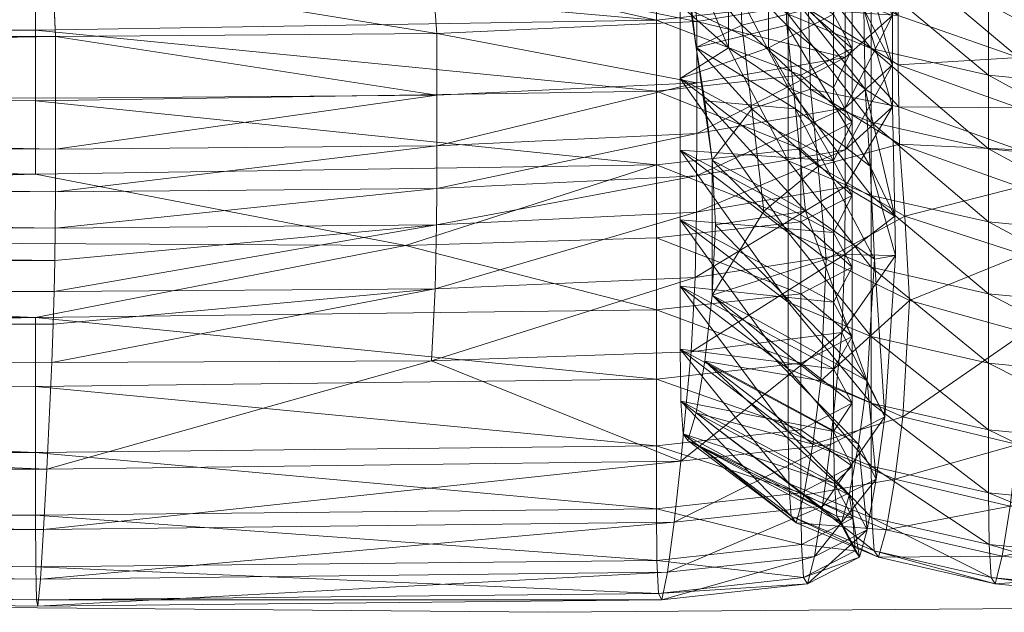
# Model space of a CAD drawing. Units: inches. Extents: x 403 to 531, y 6 to 83.
# Drawn here: x 418 to 419, y 6 to 7 of the extents above; entities that cross this region are included whole.
import ezdxf

# ---------------------------------------------------------------- set-up
doc = ezdxf.new("R2010")
doc.units = ezdxf.units.IN
doc.header["$LTSCALE"] = 0.242576
doc.header["$MEASUREMENT"] = 0
doc.layers.add('CET color Black or White', color=7, linetype='Continuous')
doc.layers.add('CET Default', color=7, linetype='Continuous')
doc.layers.add('CET color Grey50', color=9, linetype='Continuous', true_color=0x808080)

# ---------------------------------------------------------------- blocks, each defined once
blk = doc.blocks.new('*C13')
at = {"layer": 'CET color Black or White', "linetype": 'Continuous', "lineweight": 18}
blk.add_lwpolyline([(0.2244, 24.07446), (-0.06593, 23.36937), (-0.16099, 12.40191), (-0.07013, 1.3578), (0.06127, 0.34417), (0.22481, 0.16705), (0.9058, 0.03654), (46.38441, 0.03335), (47.85886, 0.16713), (48.02162, 0.34269), (48.1728, 1.62739), (48.15338, 22.88532), (48.02198, 23.89742), (47.85845, 24.07454), (47.16558, 24.20734), (0.2244, 24.07446)], close=True, dxfattribs=at)
blk = doc.blocks.new('*C3')
at = {"layer": 'CET color Grey50', "linetype": 'Continuous', "lineweight": 0}
mesh = blk.add_polyface(dxfattribs=at)
corners = [(0.26821, 12.76879, 6.8887), (0.23191, 15.08489, 6.9366), (0.27361, 22.21527, 6.8906), (0.32431, 22.21137, 6.8581), (0.31721, 12.77109, 6.8581), (0.37511, 16.12129, 6.8377), (0.13491, 15.08489, 7.269), (0.11401, 16.12119, 7.4358), (0.11611, 20.19727, 7.4344), (0.13881, 20.19667, 7.2668), (0.16191, 15.08489, 7.1295), (0.16501, 20.19607, 7.1284), (0.19611, 16.12129, 7.0174), (0.19641, 20.19537, 7.0185), (0.41011, 15.08489, 6.8398), (0.41361, 21.36877, 6.8383), (0.43631, 16.12129, 6.8461), (0.08961, 15.08479, 7.63497), (0.06711, 15.08469, 7.90087), (0.04521, 16.12099, 8.27283), (0.05021, 22.24257, 8.26843), (-0.02619, 16.12069, 9.4993), (-0.01489, 21.39377, 9.497), (-0.06669, 16.12059, 10.36003), (-0.05149, 21.39787, 10.35813), (-0.09969, 16.12039, 11.34399), (-0.11699, 16.12029, 12.41993), (-0.09679, 21.40397, 12.41863), (-0.11889, 15.08389, 13.55709), (-0.11049, 16.12009, 13.55629), (-0.09109, 21.40457, 13.55529), (-0.09439, 15.08379, 14.67452), (-0.08599, 16.11999, 14.67372), (-0.05729, 15.08369, 15.69365), (-0.04919, 16.11979, 15.69295), (-0.06919, 21.40377, 14.67262), (-0.01329, 15.08359, 16.53522), (-0.00139, 17.41628, 16.53422), (0.03801, 16.11959, 17.11918), (0.07811, 15.08349, 17.50298), (0.08741, 22.26657, 17.47928), (0.12971, 16.11939, 17.73975), (0.32121, 12.78369, 18.13845), (0.32551, 18.82548, 18.13385), (0.27951, 18.82558, 18.07815), (0.36211, 12.78369, 18.17165), (0.36521, 18.82538, 18.16765), (0.39341, 12.78359, 18.18735), (0.39581, 18.82528, 18.18385), (0.41161, 12.78369, 18.26145), (0.42181, 20.20067, 18.23355), (0.41741, 20.20027, 18.20515), (0.41731, 12.78369, 18.18995), (0.41941, 18.82518, 18.18675), (0.43741, 15.08329, 18.29385), (0.44021, 20.20127, 18.27405), (0.17811, 16.11939, 17.88685), (0.13291, 21.39757, 17.72335), (0.22881, 16.11929, 17.99915), (0.22981, 20.20147, 17.98945)]
mesh.append_faces([[corners[k] for k in face] for face in [(0, 1, 2, 0), (0, 2, 3, 0), (4, 3, 5, 4), (6, 7, 8, 6), (6, 8, 9, 6), (6, 9, 10, 6), (10, 9, 11, 10), (10, 11, 12, 10), (1, 12, 13, 1), (14, 5, 15, 14), (14, 15, 16, 14), (7, 17, 8, 7), (8, 17, 18, 8), (18, 19, 20, 18), (19, 21, 22, 19), (21, 23, 24, 21), (23, 25, 24, 23), (25, 26, 27, 25), (26, 28, 29, 26), (26, 29, 30, 26), (29, 31, 32, 29), (29, 32, 30, 29), (32, 33, 34, 32), (32, 34, 35, 32), (34, 36, 37, 34), (36, 38, 37, 36), (39, 40, 38, 39), (39, 41, 40, 39), (42, 43, 44, 42), (45, 46, 43, 45), (47, 48, 46, 47), (49, 50, 51, 49), (52, 53, 48, 52), (54, 55, 50, 54), (41, 56, 57, 41), (56, 58, 59, 56)]])
mesh = blk.add_polyface(dxfattribs=at)
corners = [(0.10121, 12.76929, 7.4438), (0.11401, 16.12119, 7.4358), (0.13491, 15.08489, 7.269), (0.08961, 15.08479, 7.63497), (0.18421, 12.76879, 7.025), (0.19611, 16.12129, 7.0174), (0.23191, 15.08489, 6.9366), (0.26821, 12.76879, 6.8887), (0.32431, 22.21137, 6.8581), (0.31721, 12.77109, 6.8581), (0.06711, 15.08469, 7.90087), (0.04111, 15.08469, 8.27433), (0.04521, 16.12099, 8.27283), (-0.05419, 12.77539, 9.5059), (-0.03189, 15.08439, 9.5006), (-0.02619, 16.12069, 9.4993), (-0.07329, 15.08429, 10.36123), (-0.06669, 16.12059, 10.36003), (-0.10709, 15.08419, 11.3452), (-0.09969, 16.12039, 11.34399), (-0.13449, 14.27019, 12.42203), (-0.11699, 16.12029, 12.41993), (-0.11889, 15.08389, 13.55709), (-0.12699, 12.78349, 14.67742), (-0.09439, 15.08379, 14.67452), (-0.11049, 16.12009, 13.55629), (-0.08859, 12.78369, 15.69625), (-0.05729, 15.08369, 15.69365), (-0.08599, 16.11999, 14.67372), (-0.04189, 12.78369, 16.53762), (-0.01329, 15.08359, 16.53522), (-0.04919, 16.11979, 15.69295), (0.02441, 14.26989, 17.12048), (0.03801, 16.11959, 17.11918), (0.07811, 15.08349, 17.50298), (0.12171, 14.26979, 17.74115), (0.12971, 16.11939, 17.73975), (0.16561, 12.78369, 17.88995), (0.22881, 16.11929, 17.99915), (0.17811, 16.11939, 17.88685), (0.27301, 12.78369, 18.08335), (0.32121, 12.78369, 18.13845), (0.27951, 18.82558, 18.07815), (0.36211, 12.78369, 18.17165), (0.32551, 18.82548, 18.13385), (0.39341, 12.78359, 18.18735), (0.36521, 18.82538, 18.16765), (0.41731, 12.78369, 18.18995), (0.39581, 18.82528, 18.18385), (0.40951, 12.78369, 18.22785), (0.41161, 12.78369, 18.26145), (0.41741, 20.20027, 18.20515), (0.42541, 12.32119, 18.19445), (0.43741, 15.08329, 18.29385), (0.42181, 20.20067, 18.23355), (0.43881, 17.41578, 18.18365), (0.41941, 18.82518, 18.18675), (0.42531, 17.41578, 18.19755)]
mesh.append_faces([[corners[k] for k in face] for face in [(0, 1, 2, 0), (0, 3, 1, 0), (4, 5, 6, 4), (7, 8, 9, 7), (10, 11, 12, 10), (11, 13, 14, 11), (11, 14, 15, 11), (11, 15, 12, 11), (14, 16, 17, 14), (14, 17, 15, 14), (16, 18, 19, 16), (16, 19, 17, 16), (18, 20, 21, 18), (18, 21, 19, 18), (20, 22, 21, 20), (22, 23, 24, 22), (22, 24, 25, 22), (24, 26, 27, 24), (24, 27, 28, 24), (27, 29, 30, 27), (27, 30, 31, 27), (30, 32, 33, 30), (32, 34, 33, 32), (34, 35, 36, 34), (37, 38, 39, 37), (40, 41, 42, 40), (40, 42, 38, 40), (41, 43, 44, 41), (43, 45, 46, 43), (45, 47, 48, 45), (49, 50, 51, 49), (49, 51, 52, 49), (50, 53, 54, 50), (47, 55, 56, 47), (52, 51, 57, 52), (35, 39, 36, 35)]])
mesh = blk.add_polyface(dxfattribs=at)
corners = [(0.10121, 12.76929, 7.4438), (0.13491, 15.08489, 7.269), (0.12541, 12.769, 7.2754), (0.07821, 12.76969, 7.64127), (0.08961, 15.08479, 7.63497), (0.16191, 15.08489, 7.1295), (0.15251, 12.76879, 7.1359), (0.19611, 16.12129, 7.0174), (0.18421, 12.76879, 7.025), (0.23191, 15.08489, 6.9366), (0.22221, 12.76879, 6.9427), (0.26821, 12.76879, 6.8887), (0.31721, 12.77109, 6.8581), (0.37511, 16.12129, 6.8377), (0.36661, 12.49909, 6.8494), (0.41011, 15.08489, 6.8398), (0.40671, 12.52049, 6.8508), (0.42811, 13.17389, 6.8564), (0.44971, 16.12129, 6.8602), (0.44331, 13.18889, 6.8729), (0.05381, 12.77049, 7.90707), (0.06711, 15.08469, 7.90087), (0.02531, 12.77159, 8.28023), (0.04111, 15.08469, 8.27433), (-0.05419, 12.77539, 9.5059), (-0.09919, 12.77769, 10.36613), (-0.07329, 15.08429, 10.36123), (-0.03189, 15.08439, 9.5006), (-0.13619, 12.77999, 11.34959), (-0.10709, 15.08419, 11.3452), (-0.13449, 14.27019, 12.42203), (-0.15159, 12.78299, 13.56049), (-0.11889, 15.08389, 13.55709), (-0.12699, 12.78349, 14.67742), (-0.08859, 12.78369, 15.69625), (-0.09439, 15.08379, 14.67452), (-0.04189, 12.78369, 16.53762), (-0.05729, 15.08369, 15.69365), (0.02441, 14.26989, 17.12048), (-0.01329, 15.08359, 16.53522), (0.00731, 12.78369, 17.12218), (0.05871, 12.78369, 17.50548), (0.07811, 15.08349, 17.50298), (0.12171, 14.26979, 17.74115), (0.16561, 12.78369, 17.88995), (0.22031, 12.78369, 18.00195), (0.22881, 16.11929, 17.99915), (0.17811, 16.11939, 17.88685), (0.27301, 12.78369, 18.08335), (0.41161, 12.78369, 18.26145), (0.42791, 12.78369, 18.30815), (0.43741, 15.08329, 18.29385), (0.41731, 12.78369, 18.18995), (0.43631, 12.78369, 18.18375), (0.43881, 17.41578, 18.18365), (0.42541, 12.32119, 18.19445), (0.45511, 18.82498, 18.17055), (0.45291, 12.78369, 18.17315)]
mesh.append_faces([[corners[k] for k in face] for face in [(0, 1, 2, 0), (0, 3, 4, 0), (2, 1, 5, 2), (2, 5, 6, 2), (6, 5, 7, 6), (6, 7, 8, 6), (8, 9, 10, 8), (10, 9, 11, 10), (12, 13, 14, 12), (14, 13, 15, 14), (16, 15, 17, 16), (17, 18, 19, 17), (20, 21, 3, 20), (20, 22, 23, 20), (20, 23, 21, 20), (3, 21, 4, 3), (22, 24, 23, 22), (24, 25, 26, 24), (24, 26, 27, 24), (25, 28, 29, 25), (25, 29, 26, 25), (28, 30, 29, 28), (30, 31, 32, 30), (31, 33, 32, 31), (33, 34, 35, 33), (34, 36, 37, 34), (36, 38, 39, 36), (40, 41, 38, 40), (41, 42, 38, 41), (41, 43, 42, 41), (44, 45, 46, 44), (44, 47, 43, 44), (45, 48, 46, 45), (49, 50, 51, 49), (52, 53, 54, 52), (55, 56, 57, 55), (53, 57, 54, 53)]])
mesh = blk.add_polyface(dxfattribs=at)
corners = [(0.10121, 12.76929, 7.4438), (0.12541, 12.769, 7.2754), (0.12791, 12.48499, 7.2768), (0.07821, 12.76969, 7.64127), (0.15251, 12.76879, 7.1359), (0.15501, 12.48479, 7.1378), (0.18421, 12.76879, 7.025), (0.18671, 12.48479, 7.0275), (0.22221, 12.76879, 6.9427), (0.22461, 12.48479, 6.9456), (0.26821, 12.76879, 6.8887), (0.31721, 12.77109, 6.8581), (0.27051, 12.48479, 6.8919), (0.36661, 12.49909, 6.8494), (0.41011, 15.08489, 6.8398), (0.40671, 12.52049, 6.8508), (0.42811, 13.17389, 6.8564), (0.43481, 12.55629, 6.8608), (0.44331, 13.18889, 6.8729), (0.05381, 12.77049, 7.90707), (0.08021, 12.48609, 7.64177), (0.02531, 12.77159, 8.28023), (0.02651, 12.48879, 8.28033), (-0.05419, 12.77539, 9.5059), (-0.04819, 12.30289, 9.5037), (-0.09919, 12.77769, 10.36613), (-0.09379, 12.30799, 10.36333), (-0.13619, 12.77999, 11.34959), (-0.13109, 12.31299, 11.34619), (-0.15649, 12.78189, 12.42483), (-0.13449, 14.27019, 12.42203), (-0.15169, 12.31709, 12.42083), (-0.15159, 12.78299, 13.56049), (-0.14689, 12.31959, 13.55599), (-0.12699, 12.78349, 14.67742), (-0.12239, 12.32079, 14.67222), (-0.08859, 12.78369, 15.69625), (-0.08379, 12.32119, 15.69045), (-0.04189, 12.78369, 16.53762), (-0.03679, 12.32119, 16.53122), (0.00731, 12.78369, 17.12218), (0.02441, 14.26989, 17.12048), (0.01281, 12.32119, 17.11528), (0.05871, 12.78369, 17.50548), (0.11251, 12.50799, 17.74115), (0.12171, 14.26979, 17.74115), (0.16561, 12.78369, 17.88995), (0.17261, 12.32119, 17.88165), (0.22031, 12.78369, 18.00195), (0.22751, 12.32119, 17.99335), (0.27301, 12.78369, 18.08335), (0.28051, 12.32119, 18.07445), (0.32121, 12.78369, 18.13845), (0.32291, 12.50799, 18.13625), (0.36211, 12.78369, 18.17165), (0.36391, 12.50799, 18.16935), (0.39341, 12.78359, 18.18735), (0.40111, 12.32119, 18.17795), (0.41731, 12.78369, 18.18995), (0.40951, 12.78369, 18.22785), (0.41671, 12.32119, 18.21825), (0.41161, 12.78369, 18.26145), (0.41871, 12.32119, 18.25205), (0.42791, 12.78369, 18.30815), (0.42501, 12.32119, 18.18035), (0.43631, 12.78369, 18.18375)]
mesh.append_faces([[corners[k] for k in face] for face in [(0, 1, 2, 0), (0, 2, 3, 0), (1, 4, 5, 1), (4, 6, 7, 4), (6, 8, 9, 6), (8, 10, 9, 8), (10, 11, 12, 10), (13, 14, 15, 13), (15, 16, 17, 15), (17, 16, 18, 17), (19, 3, 20, 19), (19, 20, 21, 19), (21, 22, 23, 21), (23, 24, 25, 23), (25, 26, 27, 25), (27, 28, 29, 27), (27, 29, 30, 27), (29, 31, 32, 29), (29, 32, 30, 29), (32, 33, 34, 32), (34, 35, 36, 34), (36, 37, 38, 36), (38, 39, 40, 38), (38, 40, 41, 38), (40, 42, 43, 40), (43, 44, 45, 43), (44, 46, 45, 44), (46, 47, 48, 46), (48, 49, 50, 48), (50, 51, 52, 50), (52, 53, 54, 52), (54, 55, 56, 54), (56, 57, 58, 56), (59, 60, 61, 59), (61, 62, 63, 61), (58, 64, 65, 58)]])
mesh = blk.add_polyface(dxfattribs=at)
corners = [(0.12541, 12.769, 7.2754), (0.15501, 12.48479, 7.1378), (0.12791, 12.48499, 7.2768), (0.13721, 12.29139, 7.2796), (0.08021, 12.48609, 7.64177), (0.16441, 12.29129, 7.1424), (0.07821, 12.76969, 7.64127), (0.08861, 12.29239, 7.64197), (0.15251, 12.76879, 7.1359), (0.18671, 12.48479, 7.0275), (0.19601, 12.29119, 7.0338), (0.18421, 12.76879, 7.025), (0.22461, 12.48479, 6.9456), (0.23381, 12.29119, 6.9533), (0.27051, 12.48479, 6.8919), (0.02651, 12.48879, 8.28033), (0.02531, 12.77159, 8.28023), (0.03321, 12.29539, 8.27923), (-0.04819, 12.30289, 9.5037), (-0.05419, 12.77539, 9.5059), (-0.09379, 12.30799, 10.36333), (-0.09919, 12.77769, 10.36613), (-0.13109, 12.31299, 11.34619), (-0.13619, 12.77999, 11.34959), (-0.15169, 12.31709, 12.42083), (-0.15649, 12.78189, 12.42483), (-0.14689, 12.31959, 13.55599), (-0.15159, 12.78299, 13.56049), (-0.12239, 12.32079, 14.67222), (-0.12699, 12.78349, 14.67742), (-0.08379, 12.32119, 15.69045), (-0.08859, 12.78369, 15.69625), (-0.03679, 12.32119, 16.53122), (-0.04189, 12.78369, 16.53762), (0.01281, 12.32119, 17.11528), (0.00731, 12.78369, 17.12218), (0.02471, 12.21359, 17.10458), (0.06461, 12.32119, 17.49808), (0.05871, 12.78369, 17.50548), (0.11251, 12.50799, 17.74115), (0.07651, 12.21359, 17.48658), (0.11811, 12.32119, 17.73505), (0.17261, 12.32119, 17.88165), (0.16561, 12.78369, 17.88995), (0.13001, 12.21359, 17.72285), (0.18441, 12.21359, 17.86895), (0.22751, 12.32119, 17.99335), (0.22031, 12.78369, 18.00195)]
mesh.append_faces([[corners[k] for k in face] for face in [(0, 1, 2, 0), (2, 3, 4, 2), (2, 1, 5, 2), (2, 5, 3, 2), (2, 4, 6, 2), (3, 7, 4, 3), (8, 9, 1, 8), (1, 9, 10, 1), (1, 10, 5, 1), (11, 12, 9, 11), (9, 12, 13, 9), (9, 13, 10, 9), (12, 14, 13, 12), (4, 7, 15, 4), (4, 15, 16, 4), (7, 17, 15, 7), (15, 17, 18, 15), (15, 18, 19, 15), (18, 20, 21, 18), (20, 22, 23, 20), (22, 24, 25, 22), (24, 26, 27, 24), (26, 28, 29, 26), (28, 30, 31, 28), (30, 32, 33, 30), (32, 34, 35, 32), (34, 36, 37, 34), (34, 37, 38, 34), (38, 37, 39, 38), (37, 40, 41, 37), (37, 41, 39, 37), (39, 41, 42, 39), (39, 42, 43, 39), (41, 44, 42, 41), (42, 45, 46, 42), (42, 46, 47, 42)]])
mesh = blk.add_polyface(dxfattribs=at)
corners = [(0.22461, 12.48479, 6.9456), (0.26821, 12.76879, 6.8887), (0.27051, 12.48479, 6.8919), (0.23381, 12.29119, 6.9533), (0.27941, 12.29119, 6.9004), (0.31721, 12.77109, 6.8581), (0.31951, 12.48839, 6.8614), (0.32821, 12.29579, 6.8702), (0.36661, 12.49909, 6.8494), (0.37541, 12.30969, 6.858), (0.40671, 12.52049, 6.8508), (0.41621, 12.33739, 6.8589), (0.43481, 12.55629, 6.8608), (0.46411, 12.28209, 6.8821), (0.43371, 12.23139, 6.8748), (0.23701, 12.30359, 17.61318), (0.25981, 12.26759, 17.78205), (0.29151, 12.30359, 17.75395), (0.22751, 12.32119, 17.99335), (0.23941, 12.21359, 17.98015), (0.28051, 12.32119, 18.07445), (0.27301, 12.78369, 18.08335), (0.29241, 12.21359, 18.06095), (0.32881, 12.32119, 18.12935), (0.32291, 12.50799, 18.13625), (0.32121, 12.78369, 18.13845), (0.36391, 12.50799, 18.16935), (0.36211, 12.78369, 18.17165), (0.34061, 12.21359, 18.11565), (0.36981, 12.32119, 18.16245), (0.40111, 12.32119, 18.17795), (0.39341, 12.78359, 18.18735), (0.41301, 12.21359, 18.16375), (0.42501, 12.32119, 18.18035), (0.41731, 12.78369, 18.18995), (0.40951, 12.78369, 18.22785), (0.42541, 12.32119, 18.19445), (0.41671, 12.32119, 18.21825), (0.41161, 12.78369, 18.26145), (0.41871, 12.32119, 18.25205), (0.42861, 12.21359, 18.20285), (0.43491, 12.32119, 18.29905), (0.42791, 12.78369, 18.30815), (0.44411, 12.32119, 18.17405), (0.43631, 12.78369, 18.18375), (0.43691, 12.21359, 18.16595), (0.45291, 12.78369, 18.17315), (0.46061, 12.32119, 18.16335)]
mesh.append_faces([[corners[k] for k in face] for face in [(0, 1, 2, 0), (3, 2, 4, 3), (2, 5, 6, 2), (2, 6, 4, 2), (4, 6, 7, 4), (5, 8, 6, 5), (6, 8, 7, 6), (7, 8, 9, 7), (8, 10, 9, 8), (9, 10, 11, 9), (10, 12, 11, 10), (11, 12, 13, 11), (11, 13, 14, 11), (15, 16, 17, 15), (18, 19, 20, 18), (18, 20, 21, 18), (20, 22, 23, 20), (20, 24, 25, 20), (20, 23, 24, 20), (24, 23, 26, 24), (24, 26, 27, 24), (23, 28, 29, 23), (23, 29, 26, 23), (26, 29, 30, 26), (26, 30, 31, 26), (29, 32, 30, 29), (30, 32, 33, 30), (30, 33, 34, 30), (35, 36, 37, 35), (38, 37, 39, 38), (37, 40, 39, 37), (39, 40, 41, 39), (39, 41, 42, 39), (33, 43, 44, 33), (33, 45, 43, 33), (36, 46, 47, 36)]])
mesh = blk.add_polyface(dxfattribs=at)
corners = [(0.04751, 12.18309, 8.27673), (-0.03579, 12.19139, 9.4995), (-0.04819, 12.30289, 9.5037), (-0.09379, 12.30799, 10.36333), (-0.08179, 12.19749, 10.35843), (-0.13109, 12.31299, 11.34619), (-0.11929, 12.20349, 11.3404), (-0.03569, 12.20459, 10.33513), (-0.07369, 12.2113, 11.31329), (-0.01219, 12.29169, 11.2886), (0.02631, 12.28509, 10.31393), (-0.07369, 12.17749, 11.3183), (-0.15169, 12.31709, 12.42083), (-0.13979, 12.20859, 12.41423), (-0.09419, 12.21719, 12.38332), (-0.03279, 12.29769, 12.35503), (-0.09419, 12.18329, 12.38903), (-0.14689, 12.31959, 13.55599), (-0.13499, 12.21159, 13.54849), (-0.08939, 12.18689, 13.52019), (-0.08939, 12.22069, 13.51369), (-0.02799, 12.30119, 13.48189), (-0.12239, 12.32079, 14.67222), (-0.11049, 12.21309, 14.66402), (-0.06489, 12.18859, 14.63252), (-0.06489, 12.22249, 14.62532), (-0.00349, 12.30299, 14.59002), (-0.08379, 12.32119, 15.69045), (-0.07189, 12.21359, 15.68135), (-0.02629, 12.18919, 15.64669), (-0.02629, 12.22309, 15.63889), (0.03511, 12.30359, 15.59999), (0.02061, 12.18919, 16.48352), (-0.03679, 12.32119, 16.53122), (-0.02499, 12.21359, 16.52132), (0.01281, 12.32119, 17.11528), (0.02471, 12.21359, 17.10458)]
mesh.append_faces([[corners[k] for k in face] for face in [(0, 1, 2, 0), (2, 1, 3, 2), (1, 4, 3, 1), (3, 4, 5, 3), (4, 6, 5, 4), (7, 8, 9, 7), (7, 9, 10, 7), (10, 9, 11, 10), (5, 6, 12, 5), (6, 13, 12, 6), (8, 14, 15, 8), (8, 15, 9, 8), (9, 15, 16, 9), (12, 13, 17, 12), (13, 18, 17, 13), (16, 15, 19, 16), (14, 20, 21, 14), (14, 21, 15, 14), (15, 21, 19, 15), (17, 18, 22, 17), (18, 23, 22, 18), (19, 21, 24, 19), (20, 25, 26, 20), (20, 26, 21, 20), (21, 26, 24, 21), (22, 23, 27, 22), (23, 28, 27, 23), (24, 26, 29, 24), (25, 30, 31, 25), (25, 31, 26, 25), (26, 31, 29, 26), (29, 31, 32, 29), (27, 28, 33, 27), (28, 34, 33, 28), (33, 34, 35, 33), (34, 36, 35, 34)]])
mesh = blk.add_polyface(dxfattribs=at)
corners = [(0.13721, 12.29139, 7.2796), (0.15621, 12.18059, 7.2849), (0.08861, 12.29239, 7.64197), (0.16441, 12.29129, 7.1424), (0.18371, 12.18059, 7.1512), (0.19601, 12.29119, 7.0338), (0.21521, 12.18059, 7.0459), (0.10571, 12.18079, 7.64207), (0.03321, 12.29539, 8.27923), (0.04751, 12.18309, 8.27673), (0.17151, 12.2008, 7.64147), (0.13801, 12.24119, 8.25993), (0.21431, 12.25009, 7.64207), (0.17611, 12.27969, 8.25453), (-0.04819, 12.30289, 9.5037), (0.10231, 12.19479, 8.26513), (0.01161, 12.1986, 9.4802), (0.07551, 12.27969, 9.4625), (0.12791, 12.27729, 8.76563), (0.13801, 12.21009, 8.26113), (0.01161, 12.16429, 9.4838), (-0.03569, 12.20459, 10.33513), (0.02631, 12.28509, 10.31393), (-0.03569, 12.17059, 10.33943), (-0.02629, 12.22309, 15.63889), (0.02061, 12.22309, 16.47492), (0.08211, 12.30359, 16.43252), (0.03511, 12.30359, 15.59999), (0.02061, 12.18919, 16.48352), (0.07031, 12.18919, 17.06358), (0.13171, 12.30359, 17.00832), (0.07031, 12.22309, 17.05428), (0.12211, 12.18919, 17.44258), (0.18351, 12.30359, 17.38328), (0.02471, 12.21359, 17.10458), (0.07651, 12.21359, 17.48658), (0.06461, 12.32119, 17.49808), (0.12211, 12.22309, 17.43268), (0.13001, 12.21359, 17.72285), (0.11811, 12.32119, 17.73505), (0.17551, 12.18919, 17.67618), (0.17551, 12.22309, 17.66558), (0.23701, 12.30359, 17.61318), (0.18441, 12.21359, 17.86895), (0.17261, 12.32119, 17.88165)]
mesh.append_faces([[corners[k] for k in face] for face in [(0, 1, 2, 0), (0, 3, 4, 0), (0, 4, 1, 0), (3, 5, 6, 3), (3, 6, 4, 3), (2, 7, 8, 2), (7, 9, 8, 7), (10, 11, 12, 10), (12, 11, 13, 12), (8, 9, 14, 8), (15, 16, 17, 15), (15, 17, 11, 15), (18, 19, 13, 18), (18, 20, 19, 18), (18, 17, 20, 18), (11, 17, 13, 11), (16, 21, 22, 16), (16, 22, 17, 16), (17, 22, 23, 17), (24, 25, 26, 24), (24, 26, 27, 24), (27, 26, 28, 27), (28, 26, 29, 28), (25, 30, 26, 25), (25, 31, 30, 25), (26, 30, 29, 26), (30, 32, 29, 30), (30, 33, 32, 30), (30, 31, 33, 30), (34, 35, 36, 34), (31, 37, 33, 31), (35, 38, 39, 35), (32, 33, 40, 32), (37, 41, 42, 37), (37, 42, 33, 37), (38, 43, 44, 38)]])
mesh = blk.add_polyface(dxfattribs=at)
corners = [(0.19601, 12.29119, 7.0338), (0.23381, 12.29119, 6.9533), (0.25261, 12.18059, 6.9682), (0.21521, 12.18059, 7.0459), (0.22911, 12.20639, 7.3052), (0.27661, 12.25759, 7.3186), (0.28871, 12.2078, 7.0926), (0.17151, 12.2008, 7.64147), (0.21431, 12.25009, 7.64207), (0.27941, 12.29119, 6.9004), (0.32731, 12.30119, 7.3329), (0.33671, 12.2595, 7.1231), (0.26011, 12.29169, 7.64277), (0.27661, 12.22409, 7.3187), (0.30581, 12.2253, 7.2069), (0.35711, 12.30299, 7.2304), (0.21431, 12.21749, 7.64257), (0.32821, 12.29579, 6.8702), (0.29771, 12.18059, 6.917), (0.32471, 12.2078, 7.0255), (0.34591, 12.18569, 6.8875), (0.22021, 12.28509, 7.89247), (0.13801, 12.21009, 8.26113), (0.17611, 12.27969, 8.25453), (0.17551, 12.18919, 17.67618), (0.18351, 12.30359, 17.38328), (0.23701, 12.30359, 17.61318), (0.25981, 12.23769, 17.78795), (0.17551, 12.22309, 17.66558), (0.23001, 12.22309, 17.80885), (0.25981, 12.26759, 17.78205), (0.29151, 12.30359, 17.75395), (0.18441, 12.21359, 17.86895), (0.23941, 12.21359, 17.98015), (0.22751, 12.32119, 17.99335), (0.28501, 12.22309, 17.91805), (0.31481, 12.26759, 17.89035), (0.29241, 12.21359, 18.06095), (0.28051, 12.32119, 18.07445), (0.31471, 12.23769, 17.89645), (0.28501, 12.18919, 17.92955), (0.34651, 12.30359, 17.86125), (0.36771, 12.26759, 17.96895), (0.34061, 12.21359, 18.11565), (0.32881, 12.32119, 18.12935)]
mesh.append_faces([[corners[k] for k in face] for face in [(0, 1, 2, 0), (0, 2, 3, 0), (4, 5, 6, 4), (4, 7, 8, 4), (4, 8, 5, 4), (1, 9, 2, 1), (5, 10, 11, 5), (5, 11, 6, 5), (5, 8, 12, 5), (5, 12, 10, 5), (13, 14, 15, 13), (13, 15, 12, 13), (13, 12, 16, 13), (9, 17, 18, 9), (6, 11, 19, 6), (18, 17, 20, 18), (16, 21, 22, 16), (16, 12, 21, 16), (8, 23, 12, 8), (21, 23, 22, 21), (24, 25, 26, 24), (24, 26, 27, 24), (28, 29, 30, 28), (28, 30, 26, 28), (26, 31, 27, 26), (32, 33, 34, 32), (29, 35, 36, 29), (29, 36, 30, 29), (33, 37, 38, 33), (27, 31, 39, 27), (27, 39, 40, 27), (30, 41, 31, 30), (30, 36, 41, 30), (35, 42, 36, 35), (31, 41, 39, 31), (37, 43, 44, 37)]])
mesh = blk.add_polyface(dxfattribs=at)
corners = [(-0.01519, 12.15109, 9.4927), (-0.06179, 12.15759, 10.35013), (-0.08179, 12.19749, 10.35843), (-0.11929, 12.20349, 11.3404), (-0.03569, 12.17059, 10.33943), (-0.09939, 12.16419, 11.33079), (-0.06169, 12.14359, 10.34443), (-0.09939, 12.15009, 11.3241), (-0.07369, 12.2113, 11.31329), (-0.03569, 12.20459, 10.33513), (-0.07369, 12.17749, 11.3183), (-0.13979, 12.20859, 12.41423), (-0.11999, 12.16979, 12.40323), (-0.11999, 12.15569, 12.39563), (-0.09419, 12.21719, 12.38332), (-0.01219, 12.29169, 11.2886), (-0.09419, 12.18329, 12.38903), (-0.13499, 12.21159, 13.54849), (-0.11519, 12.1732, 13.53619), (-0.11519, 12.15909, 13.52759), (-0.08939, 12.22069, 13.51369), (-0.08939, 12.18689, 13.52019), (-0.13499, 12.0718, 13.53909), (-0.09059, 12.16079, 14.64082), (-0.11049, 12.21309, 14.66402), (-0.09069, 12.17479, 14.65032), (-0.06489, 12.22249, 14.62532), (-0.06489, 12.18859, 14.63252), (-0.11049, 12.0733, 14.65352), (-0.05209, 12.16129, 15.65589), (-0.07189, 12.21359, 15.68135), (-0.05209, 12.1754, 15.66635), (-0.02629, 12.22309, 15.63889), (-0.02629, 12.18919, 15.64669), (-0.07189, 12.0738, 15.66985), (-0.00509, 12.16129, 16.49352), (-0.02499, 12.21359, 16.52132)]
mesh.append_faces([[corners[k] for k in face] for face in [(0, 1, 2, 0), (2, 1, 3, 2), (1, 4, 5, 1), (1, 5, 3, 1), (6, 7, 8, 6), (6, 8, 9, 6), (4, 10, 5, 4), (3, 5, 11, 3), (5, 10, 12, 5), (5, 12, 11, 5), (7, 13, 14, 7), (7, 14, 8, 7), (10, 15, 16, 10), (10, 16, 12, 10), (11, 12, 17, 11), (12, 16, 18, 12), (12, 18, 17, 12), (13, 19, 20, 13), (13, 20, 14, 13), (16, 21, 18, 16), (22, 23, 19, 22), (17, 18, 24, 17), (18, 21, 25, 18), (18, 25, 24, 18), (19, 23, 26, 19), (19, 26, 20, 19), (21, 27, 25, 21), (28, 29, 23, 28), (24, 25, 30, 24), (25, 31, 30, 25), (25, 27, 31, 25), (23, 29, 32, 23), (23, 32, 26, 23), (27, 33, 31, 27), (29, 34, 35, 29), (30, 31, 36, 30)]])
mesh = blk.add_polyface(dxfattribs=at)
corners = [(0.15621, 12.18059, 7.2849), (0.10571, 12.18079, 7.64207), (0.08861, 12.29239, 7.64197), (0.18371, 12.18059, 7.1512), (0.21581, 12.14529, 7.1658), (0.13431, 12.14349, 7.64217), (0.21521, 12.18059, 7.0459), (0.24721, 12.14539, 7.0662), (0.18791, 12.13999, 7.2935), (0.22911, 12.20639, 7.3052), (0.21581, 12.14069, 7.1658), (0.13431, 12.13609, 7.64097), (0.17151, 12.2008, 7.64147), (0.22911, 12.16579, 7.3053), (0.27661, 12.22409, 7.3187), (0.17151, 12.16199, 7.64237), (0.10491, 12.14299, 7.90287), (0.10231, 12.15869, 8.26723), (0.10231, 12.19479, 8.26513), (0.21431, 12.21749, 7.64257), (0.13801, 12.24119, 8.25993), (0.13801, 12.21009, 8.26113), (0.09631, 12.1754, 17.46748), (0.12211, 12.18919, 17.44258), (0.14981, 12.1754, 17.70258), (0.13001, 12.21359, 17.72285), (0.09641, 12.16129, 17.45418), (0.14981, 12.16129, 17.68848), (0.17551, 12.22309, 17.66558), (0.12211, 12.22309, 17.43268), (0.17551, 12.18919, 17.67618), (0.18441, 12.21359, 17.86895), (0.20431, 12.1754, 17.84765), (0.13001, 12.0738, 17.70735), (0.20431, 12.16129, 17.83285), (0.23001, 12.22309, 17.80885), (0.23001, 12.18919, 17.81995), (0.25981, 12.23769, 17.78795), (0.18451, 12.0738, 17.85265), (0.25931, 12.16129, 17.94285), (0.23941, 12.21359, 17.98015), (0.25931, 12.1754, 17.95815)]
mesh.append_faces([[corners[k] for k in face] for face in [(0, 1, 2, 0), (0, 3, 4, 0), (0, 5, 1, 0), (0, 4, 5, 0), (3, 6, 7, 3), (3, 7, 4, 3), (8, 9, 10, 8), (8, 11, 12, 8), (8, 12, 9, 8), (4, 13, 5, 4), (13, 14, 15, 13), (13, 15, 5, 13), (16, 5, 15, 16), (16, 15, 17, 16), (16, 1, 5, 16), (11, 18, 12, 11), (15, 19, 17, 15), (12, 18, 20, 12), (19, 21, 17, 19), (22, 23, 24, 22), (22, 24, 25, 22), (26, 27, 28, 26), (26, 28, 29, 26), (23, 30, 24, 23), (24, 31, 25, 24), (24, 32, 31, 24), (24, 30, 32, 24), (27, 33, 34, 27), (27, 34, 35, 27), (27, 35, 28, 27), (30, 36, 32, 30), (30, 37, 36, 30), (38, 39, 34, 38), (31, 32, 40, 31), (32, 41, 40, 32), (32, 36, 41, 32)]])
mesh = blk.add_polyface(dxfattribs=at)
corners = [(0.21521, 12.18059, 7.0459), (0.25261, 12.18059, 6.9682), (0.28391, 12.14539, 6.9931), (0.24721, 12.14539, 7.0662), (0.21581, 12.14529, 7.1658), (0.28871, 12.16669, 7.0926), (0.22911, 12.16579, 7.3053), (0.21581, 12.14069, 7.1658), (0.22911, 12.20639, 7.3052), (0.28871, 12.2078, 7.0926), (0.24721, 12.14099, 7.0662), (0.30581, 12.2253, 7.2069), (0.27661, 12.22409, 7.3187), (0.28391, 12.14099, 6.9931), (0.32471, 12.16669, 7.0255), (0.27941, 12.29119, 6.9004), (0.29771, 12.18059, 6.917), (0.21431, 12.21749, 7.64257), (0.17151, 12.16199, 7.64237), (0.32811, 12.14539, 6.9447), (0.32471, 12.2078, 7.0255), (0.36761, 12.2078, 6.9807), (0.32811, 12.14099, 6.9447), (0.37181, 12.22569, 7.0629), (0.33671, 12.22569, 7.1231), (0.34591, 12.18569, 6.8875), (0.23951, 12.0738, 17.96335), (0.31221, 12.16129, 18.02275), (0.25931, 12.16129, 17.94285), (0.29241, 12.0738, 18.04365), (0.36051, 12.16129, 18.07665), (0.20431, 12.16129, 17.83285), (0.28501, 12.22309, 17.91805), (0.23001, 12.22309, 17.80885), (0.23001, 12.18919, 17.81995), (0.25981, 12.23769, 17.78795), (0.28501, 12.18919, 17.92955), (0.25931, 12.1754, 17.95815), (0.23941, 12.21359, 17.98015), (0.29241, 12.21359, 18.06095), (0.36051, 12.1754, 18.09265), (0.33801, 12.22309, 17.99735), (0.33791, 12.18919, 18.00905), (0.31471, 12.23769, 17.89645), (0.34061, 12.21359, 18.11565)]
mesh.append_faces([[corners[k] for k in face] for face in [(0, 1, 2, 0), (0, 2, 3, 0), (4, 3, 5, 4), (4, 5, 6, 4), (7, 8, 9, 7), (7, 9, 10, 7), (6, 11, 12, 6), (6, 5, 11, 6), (10, 9, 13, 10), (3, 2, 14, 3), (3, 14, 5, 3), (1, 15, 16, 1), (1, 16, 2, 1), (12, 17, 18, 12), (2, 19, 14, 2), (13, 20, 21, 13), (13, 21, 22, 13), (2, 16, 19, 2), (13, 9, 20, 13), (5, 14, 23, 5), (5, 24, 11, 5), (5, 23, 24, 5), (16, 25, 19, 16), (26, 27, 28, 26), (29, 30, 27, 29), (31, 28, 32, 31), (31, 32, 33, 31), (34, 35, 36, 34), (34, 36, 37, 34), (38, 37, 39, 38), (37, 36, 40, 37), (37, 40, 39, 37), (28, 27, 41, 28), (28, 41, 32, 28), (36, 42, 40, 36), (36, 43, 42, 36), (39, 40, 44, 39)]])
mesh = blk.add_polyface(dxfattribs=at)
corners = [(0.10491, 12.14299, 7.90287), (0.10231, 12.15869, 8.26723), (-0.01519, 12.15109, 9.4927), (0.04751, 12.18309, 8.27673), (0.10571, 12.18079, 7.64207), (0.13431, 12.13609, 7.64097), (0.07141, 12.13259, 8.26973), (0.10231, 12.19479, 8.26513), (-0.03579, 12.19139, 9.4995), (-0.01519, 12.1377, 9.4879), (0.01161, 12.1986, 9.4802), (0.13801, 12.21009, 8.26113), (0.01161, 12.16429, 9.4838), (-0.08179, 12.19749, 10.35843), (-0.06179, 12.15759, 10.35013), (-0.06169, 12.14359, 10.34443), (-0.03569, 12.20459, 10.33513), (0.07551, 12.27969, 9.4625), (-0.03569, 12.17059, 10.33943), (0.02631, 12.28509, 10.31393), (-0.07369, 12.17749, 11.3183), (-0.05209, 12.16129, 15.65589), (-0.00509, 12.16129, 16.49352), (0.02061, 12.22309, 16.47492), (-0.02629, 12.22309, 15.63889), (-0.02629, 12.18919, 15.64669), (-0.00509, 12.1754, 16.50492), (-0.05209, 12.1754, 15.66635), (0.02061, 12.18919, 16.48352), (-0.02499, 12.21359, 16.52132), (-0.02489, 12.0738, 16.50882), (0.04451, 12.16129, 17.07438), (0.02471, 12.21359, 17.10458), (0.04451, 12.1754, 17.08678), (0.07031, 12.22309, 17.05428), (0.07031, 12.18919, 17.06358), (0.02471, 12.0738, 17.09098), (0.09641, 12.16129, 17.45418), (0.07651, 12.0738, 17.47198), (0.14981, 12.16129, 17.68848), (0.07651, 12.21359, 17.48658), (0.09631, 12.1754, 17.46748), (0.12211, 12.22309, 17.43268), (0.12211, 12.18919, 17.44258), (0.13001, 12.21359, 17.72285)]
mesh.append_faces([[corners[k] for k in face] for face in [(0, 1, 2, 0), (0, 3, 4, 0), (0, 2, 3, 0), (5, 6, 7, 5), (3, 2, 8, 3), (6, 9, 10, 6), (6, 10, 7, 6), (1, 11, 12, 1), (1, 12, 2, 1), (8, 2, 13, 8), (2, 12, 14, 2), (9, 15, 16, 9), (9, 16, 10, 9), (12, 17, 18, 12), (12, 18, 14, 12), (18, 19, 20, 18), (21, 22, 23, 21), (21, 23, 24, 21), (25, 26, 27, 25), (25, 28, 26, 25), (27, 26, 29, 27), (30, 31, 22, 30), (29, 26, 32, 29), (26, 28, 33, 26), (26, 33, 32, 26), (22, 31, 34, 22), (22, 34, 23, 22), (28, 35, 33, 28), (36, 37, 31, 36), (38, 39, 37, 38), (32, 33, 40, 32), (33, 35, 41, 33), (33, 41, 40, 33), (31, 37, 42, 31), (31, 42, 34, 31), (35, 43, 41, 35), (40, 41, 44, 40)]])
mesh = blk.add_polyface(dxfattribs=at)
corners = [(0.08861, 11.9298, 7.64077), (0.04751, 12.0467, 8.27353), (0.10571, 12.0483, 7.64077), (0.07141, 12.13259, 8.26973), (0.03321, 11.9292, 8.27633), (-0.03579, 12.0523, 9.4943), (-0.01519, 12.1377, 9.4879), (-0.04819, 11.9343, 9.4989), (-0.09379, 11.9389, 10.35763), (-0.08179, 12.0578, 10.35213), (-0.06169, 12.14359, 10.34443), (-0.13109, 11.9438, 11.3395), (-0.11919, 12.0637, 11.3331), (-0.09939, 12.15009, 11.3241), (-0.15169, 11.9479, 12.41323), (-0.13979, 12.0688, 12.40583), (-0.11999, 12.15569, 12.39563), (-0.14689, 11.9503, 13.54739), (-0.13499, 12.0718, 13.53909), (-0.11519, 12.15909, 13.52759), (-0.12239, 11.9516, 14.66272), (-0.11049, 12.0733, 14.65352), (-0.09059, 12.16079, 14.64082), (-0.08379, 11.952, 15.67995), (-0.07189, 12.0738, 15.66985), (-0.05209, 12.16129, 15.65589), (-0.03679, 11.952, 16.51982), (-0.02489, 12.0738, 16.50882), (-0.00509, 12.16129, 16.49352), (0.01281, 11.952, 17.10288), (0.02471, 12.0738, 17.09098), (0.04451, 12.16129, 17.07438), (0.06471, 11.952, 17.48478), (0.07651, 12.0738, 17.47198), (0.09641, 12.16129, 17.45418)]
mesh.append_faces([[corners[k] for k in face] for face in [(0, 1, 2, 0), (2, 1, 3, 2), (4, 5, 1, 4), (1, 5, 6, 1), (1, 6, 3, 1), (7, 8, 9, 7), (7, 9, 5, 7), (5, 9, 10, 5), (5, 10, 6, 5), (8, 11, 12, 8), (8, 12, 9, 8), (9, 12, 13, 9), (9, 13, 10, 9), (11, 14, 15, 11), (11, 15, 12, 11), (12, 15, 16, 12), (12, 16, 13, 12), (14, 17, 18, 14), (14, 18, 15, 14), (15, 18, 19, 15), (15, 19, 16, 15), (17, 20, 21, 17), (17, 21, 18, 17), (18, 21, 22, 18), (20, 23, 24, 20), (20, 24, 21, 20), (21, 24, 25, 21), (23, 26, 27, 23), (23, 27, 24, 23), (24, 27, 28, 24), (26, 29, 30, 26), (26, 30, 27, 26), (27, 30, 31, 27), (29, 32, 33, 29), (29, 33, 30, 29), (30, 33, 34, 30)]])
mesh = blk.add_polyface(dxfattribs=at)
corners = [(0.13721, 11.9312, 7.2793), (0.10571, 12.0483, 7.64077), (0.15621, 12.0508, 7.2846), (0.18371, 12.0513, 7.1511), (0.16441, 11.9315, 7.1423), (0.18791, 12.13999, 7.2935), (0.13431, 12.13609, 7.64097), (0.21521, 12.0514, 7.0459), (0.19601, 11.9316, 7.0338), (0.21581, 12.14069, 7.1658), (0.23381, 11.9316, 6.9533), (0.25261, 12.0514, 6.9682), (0.24721, 12.14099, 7.0662), (0.29771, 12.0514, 6.917), (0.27941, 11.9316, 6.9004), (0.28391, 12.14099, 6.9931), (0.32811, 12.14099, 6.9447), (0.34511, 12.0514, 6.8875), (0.32751, 11.9316, 6.8702), (0.37461, 12.14099, 6.9163), (0.07141, 12.13259, 8.26973), (0.06471, 11.952, 17.48478), (0.11811, 11.952, 17.72095), (0.13001, 12.0738, 17.70735), (0.07651, 12.0738, 17.47198), (0.14981, 12.16129, 17.68848), (0.17261, 11.952, 17.86685), (0.18451, 12.0738, 17.85265), (0.20431, 12.16129, 17.83285), (0.22761, 11.952, 17.97805), (0.23951, 12.0738, 17.96335), (0.25931, 12.16129, 17.94285), (0.28051, 11.952, 18.05875), (0.29241, 12.0738, 18.04365), (0.31221, 12.16129, 18.02275), (0.32881, 11.952, 18.11345), (0.34071, 12.0738, 18.09805), (0.36051, 12.16129, 18.07665)]
mesh.append_faces([[corners[k] for k in face] for face in [(0, 1, 2, 0), (2, 3, 4, 2), (2, 5, 3, 2), (2, 1, 6, 2), (2, 6, 5, 2), (3, 7, 8, 3), (3, 5, 9, 3), (3, 9, 7, 3), (8, 7, 10, 8), (7, 11, 10, 7), (7, 9, 12, 7), (7, 12, 11, 7), (10, 11, 13, 10), (10, 13, 14, 10), (11, 12, 15, 11), (11, 15, 16, 11), (11, 16, 13, 11), (14, 13, 17, 14), (14, 17, 18, 14), (13, 16, 19, 13), (13, 19, 17, 13), (1, 20, 6, 1), (21, 22, 23, 21), (21, 23, 24, 21), (24, 23, 25, 24), (22, 26, 27, 22), (22, 27, 23, 22), (23, 27, 28, 23), (26, 29, 30, 26), (26, 30, 27, 26), (27, 30, 31, 27), (29, 32, 33, 29), (29, 33, 30, 29), (30, 33, 34, 30), (32, 35, 36, 32), (32, 36, 33, 32), (33, 36, 37, 33)]])
blk = doc.blocks.new('*C2')
at = {"layer": 'CET Default', "linetype": 'Continuous', "lineweight": 0, "rotation": 89.99999999999807}
blk.add_blockref('*C3', (430.87301, 6.33916), dxfattribs=at)

msp = doc.modelspace()

# ---------------------------------------------------------------- block references
at = {"layer": 'CET Default', "linetype": 'Continuous', "lineweight": 0}
msp.add_blockref('*C2', (0, 0), dxfattribs=at)
at = {"layer": 'CET Default', "linetype": 'Continuous', "lineweight": 0, "rotation": 89.99999999999807}
msp.add_blockref('*C13', (430.87301, 6.33916), dxfattribs=at)

doc.saveas('drawing.dxf')
